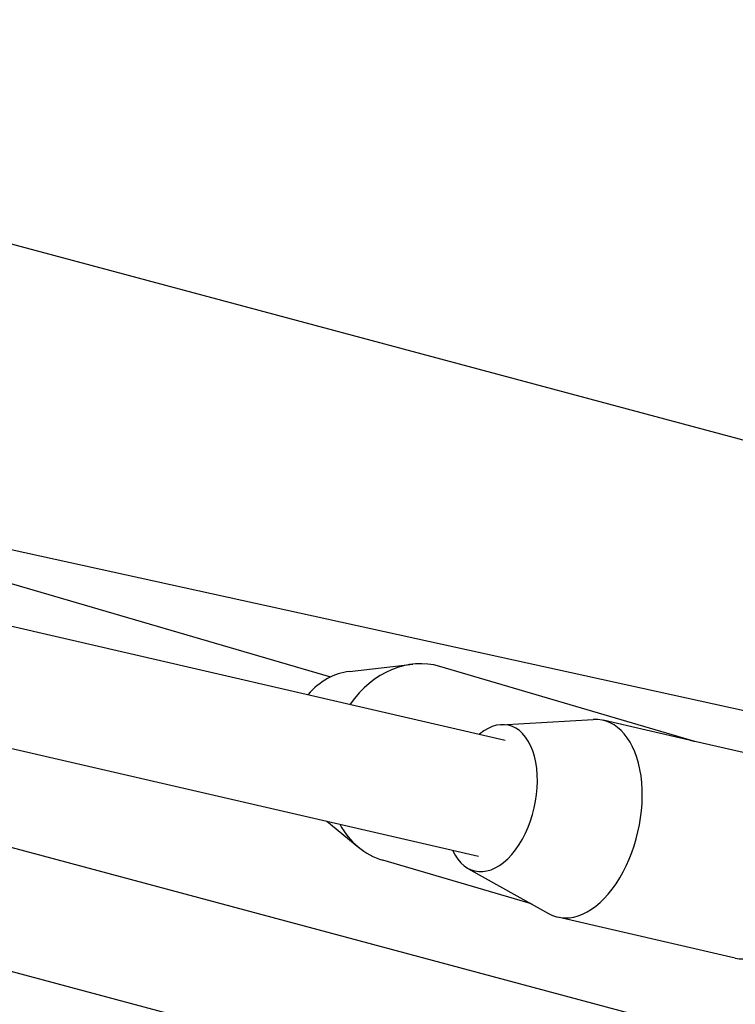
# Model space of a CAD drawing. Units: millimetres. Extents: x -5435 to 5587, y -5147 to 4352.
# Drawn here: x 736 to 832, y 241 to 373 of the extents above; entities that cross this region are included whole.
import ezdxf

# ---------------------------------------------------------------- set-up
doc = ezdxf.new("R2010")
doc.units = ezdxf.units.MM
doc.header["$LTSCALE"] = 70
doc.layers.add('SW_Toestellen', color=2, linetype='Continuous')

msp = doc.modelspace()

# ---------------------------------------------------------------- linework, layer by layer
at = {"layer": 'SW_Toestellen'}
for p, q in [((1718.98, -1.71), (-164.75, 503.04)), ((1714.84, -17.16), (-168.89, 487.58)), ((727.04, 344.81), (1072.25, 252.31)), ((655.05, 320.63), (778.02, 284.68)), ((615, 319.32), (801.32, 276.24)), ((672.61, 315.5), (859.95, 274.31)), ((611.41, 303.78), (797.77, 260.69)), ((780.53, 285.42), (788.99, 286.38)), ((826.7, 276.04), (792.6, 286.08)), ((800.81, 278.29), (813.12, 278.99)), ((825.95, 276.22), (814.45, 278.88)), ((838.18, 273.39), (826.68, 276.05)), ((777.5, 265.38), (781.78, 261.88)), ((804.85, 254.33), (784.98, 260.18)), ((796.37, 259.08), (807.12, 253.06)), ((832.1, 247.09), (808.37, 252.57))]:
    msp.add_line(p, q, dxfattribs=at)
for centre, major_axis, ratio, start_param, end_param in [((788.79, 273.13), (3.81, 12.95), 0.811387, 0, 1.169604), ((780.38, 275.6), (2.82, 9.59), 0.811387, 0.32985, 1.054918), ((799.54, 268.47), (-2.25, -9.74), 0.58384, 5.635651, 10.072312), ((811.41, 265.72), (-3.04, -13.15), 0.58384, 6.11459, 9.593373), ((823.27, 262.98), (-18.23, 4.78), 0.716138, 4.719095, 4.75355), ((823.27, 262.98), (-3.43, -13.06), 0.227359, 3.148298, 3.182754), ((835.14, 260.24), (-3.04, -13.15), 0.58384, 0, 3.141593), ((788.79, 273.13), (-3.81, -12.95), 0.811387, 5.605562, 6.283185)]:
    msp.add_ellipse(centre, major_axis=major_axis, ratio=ratio, start_param=start_param, end_param=end_param, dxfattribs=at)

doc.saveas('drawing.dxf')
